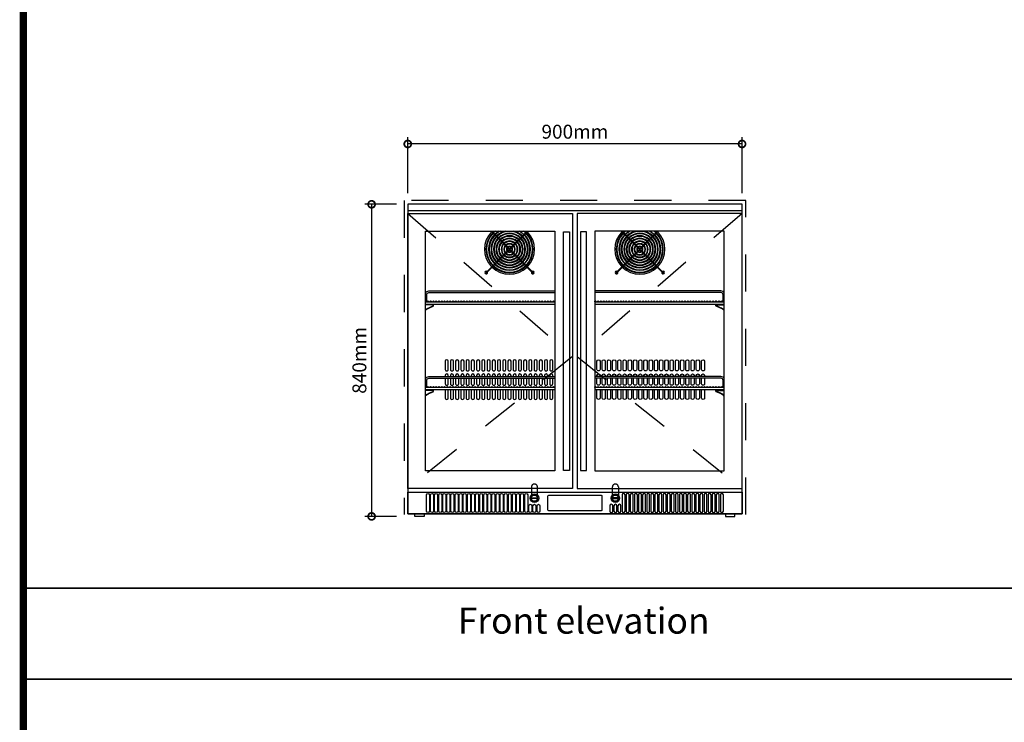
# Model space of a CAD drawing. Extents: x 39.99 to 48.84, y 42.24 to 48.5.
# Drawn here: x 39.99 to 42.64, y 44.13 to 46.02 of the extents above; entities that cross this region are included whole.
import ezdxf
from ezdxf.enums import TextEntityAlignment as Align

# ---------------------------------------------------------------- set-up
doc = ezdxf.new("R2010")
doc.units = 0
doc.linetypes.add('ACAD_ISO03W100', pattern=[30, 12, -18])
doc.layers.get('0').update_dxf_attribs({"linetype": 'CONTINUOUS'})
doc.layers.get('DEFPOINTS').update_dxf_attribs({"linetype": 'CONTINUOUS'})
for name, color, linetype in [('BC_DIM', 91, 'CONTINUOUS'), ('BC_DRAWING', 141, 'CONTINUOUS'), ('BC_INTERIOR', 47, 'CONTINUOUS'), ('BC_LINES', 145, 'CONTINUOUS'), ('BC_SAFE-SPACE', 11, 'CONTINUOUS'), ('TEMPLATE', 254, 'CONTINUOUS')]:
    doc.layers.add(name, color=color, linetype=linetype)
doc.styles.get("Standard").update_dxf_attribs({"font": 'romans.shx'})
doc.dimstyles.new('BLAST_COOL_DIM', dxfattribs={"dimscale": 0.015, "dimtxt": 2.5, "dimasz": 2.5, "dimexe": 1.25, "dimexo": 2, "dimtad": 1, "dimlfac": 1000, "dimtxsty": 'STANDARD', "dimblk": 'DOTSMALL', "dimcen": 2.5, "dimazin": 3, "dimtfac": 1, "dimtmove": 0, "dimatfit": 3})

# ---------------------------------------------------------------- blocks, each defined once
blk = doc.blocks.new('_DOTSMALL')
at = {"color": 0, "linetype": 'BYBLOCK', "const_width": 0.5}
blk.add_lwpolyline([(-0.0625, 0, 1), (0.0625, 0, 1)], format="xyb", close=True, dxfattribs=at)
blk = doc.blocks.new('*D14')
at = {"layer": 'BC_DIM', "color": 0}
for p, q in [((0.01, 0.87), (0.01, 1.0212)), ((0.91, 0.87), (0.91, 1.0212)), ((0.91, 1.0024), (0.01, 1.0024))]:
    blk.add_line(p, q, dxfattribs=at)
at = {"layer": 'DEFPOINTS', "color": 0}
for p in [(0.01, 1.0024), (0.01, 0.84), (0.91, 0.84)]:
    blk.add_point(p, dxfattribs=at)
at = {"layer": 'BC_DIM', "color": 0, "xscale": 0.0375, "yscale": 0.0375, "zscale": 0.0375, "rotation": 180}
blk.add_blockref('_DOTSMALL', (0.01, 1.0024), dxfattribs=at)
at = {"layer": 'BC_DIM', "color": 0, "xscale": 0.0375, "yscale": 0.0375, "zscale": 0.0375}
blk.add_blockref('_DOTSMALL', (0.91, 1.0024), dxfattribs=at)
at = {"layer": 'BC_DIM', "color": 0, "insert": (0.46, 1.0306), "char_height": 0.0375, "attachment_point": 5}
blk.add_mtext('900mm', dxfattribs=at)
blk = doc.blocks.new('*D13')
at = {"layer": 'BC_DIM', "color": 0}
for p, q in [((-0.02, 0.84), (-0.106, 0.84)), ((-0.0873, 0.84), (-0.0873, 0)), ((-0.02, 0), (-0.106, 0))]:
    blk.add_line(p, q, dxfattribs=at)
at = {"layer": 'DEFPOINTS', "color": 0}
for p in [(0.01, 0.84), (-0.0873, 0), (0.01, 0)]:
    blk.add_point(p, dxfattribs=at)
at = {"layer": 'BC_DIM', "color": 0, "xscale": 0.0375, "yscale": 0.0375, "zscale": 0.0375}
for p, rotation in [((-0.0873, 0.84), 90), ((-0.0873, 0), 270)]:
    blk.add_blockref('_DOTSMALL', p, dxfattribs=dict(at, rotation=rotation))
at = {"layer": 'BC_DIM', "color": 0, "insert": (-0.1154, 0.42), "char_height": 0.0375, "attachment_point": 5, "rotation": 90}
blk.add_mtext('840mm', dxfattribs=at)
blk = doc.blocks.new('BLASTCOOL_840MM_2DOOR_GLAS')
at = {"layer": 'BC_DRAWING'}
for points in [[(0.91, 0.007005), (0.91, 0.007005), (0.91, 0.84), (0.01, 0.84), (0.01, 0.007005), (0.01, 0.007005)], [(0.01, 0.822957), (0.91, 0.822957)], [(0.01, 0.007005), (0.91, 0.007005), (0.01, 0.007005), (0.01, 0.06515), (0.91, 0.06515), (0.91, 0.007005)], [(0.05411, 0.007005), (0.05411, 0), (0.029048, 0), (0.029048, 0.007005)], [(0.86589, 0.007005), (0.86589, 0), (0.890952, 0), (0.890952, 0.007005)]]:
    blk.add_lwpolyline(points, dxfattribs=at)
for points in [[(0.01, 0.815439), (0.453755, 0.815439), (0.453755, 0.074674), (0.01, 0.074674)], [(0.91, 0.815439), (0.466245, 0.815439), (0.466245, 0.074674), (0.91, 0.074674)], [(0.057783, 0.767656), (0.405972, 0.767656), (0.405972, 0.122457), (0.057783, 0.122457)], [(0.429108, 0.766316), (0.445148, 0.766316), (0.445148, 0.123797), (0.429108, 0.123797)], [(0.490892, 0.766316), (0.474852, 0.766316), (0.474852, 0.123797), (0.490892, 0.123797)], [(0.862217, 0.767656), (0.514028, 0.767656), (0.514028, 0.122457), (0.862217, 0.122457)], [(0.357527, 0.04807), (0.344494, 0.04807), (0.344494, 0.050075), (0.357527, 0.050075)], [(0.562473, 0.04807), (0.575506, 0.04807), (0.575506, 0.050075), (0.562473, 0.050075)]]:
    blk.add_lwpolyline(points, close=True, dxfattribs=at)
at = {"layer": 'BC_DRAWING', "linetype": 'ACAD_ISO03W100', "ltscale": 0.00015}
for points in [[(0.359031, 0.057307), (0.359031, 0.079147, 1), (0.342991, 0.079147), (0.342991, 0.057372)], [(0.560969, 0.057307), (0.560969, 0.079147, -1), (0.577009, 0.079147), (0.577009, 0.057372)]]:
    blk.add_lwpolyline(points, format="xyb", dxfattribs=at)
at = {"layer": 'BC_DRAWING'}
for points in [[(0.060251, 0.057632, -1), (0.068271, 0.057632), (0.068271, 0.014524, -1), (0.060251, 0.014524)], [(0.071278, 0.057632, -1), (0.079298, 0.057632), (0.079298, 0.014524, -1), (0.071278, 0.014524)], [(0.082306, 0.057632, -1), (0.090326, 0.057632), (0.090326, 0.014524, -1), (0.082306, 0.014524)], [(0.093333, 0.057632, -1), (0.101354, 0.057632), (0.101354, 0.014524, -1), (0.093333, 0.014524)], [(0.104361, 0.057632, -1), (0.112381, 0.057632), (0.112381, 0.014524, -1), (0.104361, 0.014524)], [(0.115388, 0.057632, -1), (0.123408, 0.057632), (0.123408, 0.014524, -1), (0.115388, 0.014524)], [(0.126416, 0.057632, -1), (0.134436, 0.057632), (0.134436, 0.014524, -1), (0.126416, 0.014524)], [(0.137444, 0.057632, -1), (0.145464, 0.057632), (0.145464, 0.014524, -1), (0.137444, 0.014524)], [(0.148471, 0.057632, -1), (0.156491, 0.057632), (0.156491, 0.014524, -1), (0.148471, 0.014524)], [(0.159499, 0.057632, -1), (0.167519, 0.057632), (0.167519, 0.014524, -1), (0.159499, 0.014524)], [(0.170526, 0.057632, -1), (0.178546, 0.057632), (0.178546, 0.014524, -1), (0.170526, 0.014524)], [(0.181554, 0.057632, -1), (0.189574, 0.057632), (0.189574, 0.014524, -1), (0.181554, 0.014524)], [(0.192581, 0.057632, -1), (0.200602, 0.057632), (0.200602, 0.014524, -1), (0.192581, 0.014524)], [(0.203609, 0.057632, -1), (0.211629, 0.057632), (0.211629, 0.014524, -1), (0.203609, 0.014524)], [(0.214637, 0.057632, -1), (0.222657, 0.057632), (0.222657, 0.014524, -1), (0.214637, 0.014524)], [(0.225664, 0.057632, -1), (0.233684, 0.057632), (0.233684, 0.014524, -1), (0.225664, 0.014524)], [(0.236692, 0.057632, -1), (0.244712, 0.057632), (0.244712, 0.014524, -1), (0.236692, 0.014524)], [(0.247719, 0.057632, -1), (0.255739, 0.057632), (0.255739, 0.014524, -1), (0.247719, 0.014524)], [(0.258747, 0.057632, -1), (0.266767, 0.057632), (0.266767, 0.014524, -1), (0.258747, 0.014524)], [(0.269774, 0.057632, -1), (0.277794, 0.057632), (0.277794, 0.014524, -1), (0.269774, 0.014524)], [(0.280802, 0.057632, -1), (0.288822, 0.057632), (0.288822, 0.014524, -1), (0.280802, 0.014524)], [(0.29183, 0.057632, -1), (0.29985, 0.057632), (0.29985, 0.014524, -1), (0.29183, 0.014524)], [(0.302857, 0.057632, -1), (0.310877, 0.057632), (0.310877, 0.014524, -1), (0.302857, 0.014524)], [(0.313885, 0.057632, -1), (0.321905, 0.057632), (0.321905, 0.014524, -1), (0.313885, 0.014524)], [(0.324912, 0.057632, -1), (0.332932, 0.057632), (0.332932, 0.014524, -1), (0.324912, 0.014524)], [(0.389568, 0.05713), (0.530432, 0.05713, -0.41421356), (0.532932, 0.05463), (0.532932, 0.017525, -0.41421356), (0.530432, 0.015025), (0.389568, 0.015025, -0.41421356), (0.387068, 0.017525), (0.387068, 0.05463, -0.41421356)], [(0.595088, 0.057632, 1), (0.587068, 0.057632), (0.587068, 0.014524, 1), (0.595088, 0.014524)], [(0.606115, 0.057632, 1), (0.598095, 0.057632), (0.598095, 0.014524, 1), (0.606115, 0.014524)], [(0.617143, 0.057632, 1), (0.609123, 0.057632), (0.609123, 0.014524, 1), (0.617143, 0.014524)], [(0.62817, 0.057632, 1), (0.62015, 0.057632), (0.62015, 0.014524, 1), (0.62817, 0.014524)], [(0.639198, 0.057632, 1), (0.631178, 0.057632), (0.631178, 0.014524, 1), (0.639198, 0.014524)], [(0.650226, 0.057632, 1), (0.642206, 0.057632), (0.642206, 0.014524, 1), (0.650226, 0.014524)], [(0.661253, 0.057632, 1), (0.653233, 0.057632), (0.653233, 0.014524, 1), (0.661253, 0.014524)], [(0.672281, 0.057632, 1), (0.664261, 0.057632), (0.664261, 0.014524, 1), (0.672281, 0.014524)], [(0.683308, 0.057632, 1), (0.675288, 0.057632), (0.675288, 0.014524, 1), (0.683308, 0.014524)], [(0.694336, 0.057632, 1), (0.686316, 0.057632), (0.686316, 0.014524, 1), (0.694336, 0.014524)], [(0.705363, 0.057632, 1), (0.697343, 0.057632), (0.697343, 0.014524, 1), (0.705363, 0.014524)], [(0.716391, 0.057632, 1), (0.708371, 0.057632), (0.708371, 0.014524, 1), (0.716391, 0.014524)], [(0.727419, 0.057632, 1), (0.719398, 0.057632), (0.719398, 0.014524, 1), (0.727419, 0.014524)], [(0.738446, 0.057632, 1), (0.730426, 0.057632), (0.730426, 0.014524, 1), (0.738446, 0.014524)], [(0.749474, 0.057632, 1), (0.741454, 0.057632), (0.741454, 0.014524, 1), (0.749474, 0.014524)], [(0.760501, 0.057632, 1), (0.752481, 0.057632), (0.752481, 0.014524, 1), (0.760501, 0.014524)], [(0.771529, 0.057632, 1), (0.763509, 0.057632), (0.763509, 0.014524, 1), (0.771529, 0.014524)], [(0.782556, 0.057632, 1), (0.774536, 0.057632), (0.774536, 0.014524, 1), (0.782556, 0.014524)], [(0.793584, 0.057632, 1), (0.785564, 0.057632), (0.785564, 0.014524, 1), (0.793584, 0.014524)], [(0.804612, 0.057632, 1), (0.796592, 0.057632), (0.796592, 0.014524, 1), (0.804612, 0.014524)], [(0.815639, 0.057632, 1), (0.807619, 0.057632), (0.807619, 0.014524, 1), (0.815639, 0.014524)], [(0.826667, 0.057632, 1), (0.818646, 0.057632), (0.818646, 0.014524, 1), (0.826667, 0.014524)], [(0.837694, 0.057632, 1), (0.829674, 0.057632), (0.829674, 0.014524, 1), (0.837694, 0.014524)], [(0.848722, 0.057632, 1), (0.840702, 0.057632), (0.840702, 0.014524, 1), (0.848722, 0.014524)], [(0.859749, 0.057632, 1), (0.851729, 0.057632), (0.851729, 0.014524, 1), (0.859749, 0.014524)], [(0.33594, 0.028559, -1), (0.34396, 0.028559), (0.34396, 0.014524, -1), (0.33594, 0.014524)], [(0.346967, 0.028559, -1), (0.354987, 0.028559), (0.354987, 0.014524, -1), (0.346967, 0.014524)], [(0.357995, 0.028559, -1), (0.366015, 0.028559), (0.366015, 0.014524, -1), (0.357995, 0.014524)], [(0.562005, 0.028559, 1), (0.553985, 0.028559), (0.553985, 0.014524, 1), (0.562005, 0.014524)], [(0.573033, 0.028559, 1), (0.565013, 0.028559), (0.565013, 0.014524, 1), (0.573033, 0.014524)], [(0.58406, 0.028559, 1), (0.57604, 0.028559), (0.57604, 0.014524, 1), (0.58406, 0.014524)]]:
    blk.add_lwpolyline(points, format="xyb", close=True, dxfattribs=at)
for centre, radius in [((0.350977, 0.04911), 0.011491), ((0.351011, 0.049072), 0.008521), ((0.569023, 0.04911), 0.011491), ((0.568989, 0.049072), 0.008521)]:
    blk.add_circle(centre, radius, dxfattribs=at)
at = {"layer": 'BC_INTERIOR'}
for points in [[(0.234194, 0.767656), (0.279891, 0.721959, 0.41421356), (0.288089, 0.721959), (0.333785, 0.767656)], [(0.236439, 0.767656), (0.281013, 0.723082, 0.41421356), (0.286966, 0.723082), (0.33154, 0.767656)], [(0.58495, 0.767656), (0.630647, 0.721959, 0.41421356), (0.638845, 0.721959), (0.684541, 0.767656)], [(0.587195, 0.767656), (0.631769, 0.723082, 0.41421356), (0.637722, 0.723082), (0.682296, 0.767656)], [(0.344607, 0.659488), (0.288089, 0.716006, 0.41421356), (0.279891, 0.716006), (0.223372, 0.659488)], [(0.343484, 0.658365), (0.286966, 0.714884, 0.41421356), (0.281013, 0.714884), (0.224495, 0.658365)], [(0.695363, 0.659488), (0.638845, 0.716006, 0.41421356), (0.630647, 0.716006), (0.574128, 0.659488)], [(0.694241, 0.658365), (0.637722, 0.714884, 0.41421356), (0.631769, 0.714884), (0.575251, 0.658365)], [(0.057783, 0.600976, -0.28655424), (0.067145, 0.606821), (0.405972, 0.606821)], [(0.061231, 0.57697), (0.061231, 0.596402, -0.41421356), (0.067145, 0.602315), (0.405972, 0.602315)], [(0.862217, 0.600976, 0.28655424), (0.852855, 0.606821), (0.514028, 0.606821)], [(0.858769, 0.57697), (0.858769, 0.596402, 0.41421356), (0.852855, 0.602315), (0.514028, 0.602315)], [(0.057783, 0.555234, -0.05423646), (0.067032, 0.560788), (0.078287, 0.565982, 0.80419925), (0.077228, 0.570801), (0.077228, 0.570801)], [(0.057783, 0.556634, -0.05007538), (0.066562, 0.561807), (0.077816, 0.567001, 0.80419925), (0.077228, 0.569678), (0.057783, 0.569678)], [(0.862217, 0.554457, 0.06058748), (0.851972, 0.560788), (0.840717, 0.565982, -0.80419925), (0.841776, 0.570801), (0.841776, 0.570801)], [(0.862217, 0.555885, 0.05620323), (0.852442, 0.561807), (0.841188, 0.567001, -0.80419925), (0.841776, 0.569678), (0.862217, 0.569678)], [(0.057783, 0.370587, -0.28655424), (0.067145, 0.376432), (0.405972, 0.376432)], [(0.061231, 0.346581), (0.061231, 0.366013, -0.41421356), (0.067145, 0.371927), (0.405972, 0.371927)], [(0.119244, 0.376432), (0.119244, 0.379128, 0.998653), (0.110825, 0.379116), (0.110825, 0.376432)], [(0.110825, 0.371927), (0.110825, 0.357227, 1.00279881), (0.119244, 0.35725), (0.119244, 0.371927)], [(0.13331, 0.376432), (0.13331, 0.379128, 0.998653), (0.124891, 0.379116), (0.124891, 0.376432)], [(0.124891, 0.371927), (0.124891, 0.357227, 1.00279881), (0.13331, 0.35725), (0.13331, 0.371927)], [(0.147376, 0.376432), (0.147376, 0.379128, 0.998653), (0.138957, 0.379116), (0.138957, 0.376432)], [(0.138957, 0.371927), (0.138957, 0.357227, 1.00279881), (0.147376, 0.35725), (0.147376, 0.371927)], [(0.161442, 0.376432), (0.161442, 0.379128, 0.998653), (0.153023, 0.379116), (0.153023, 0.376432)], [(0.153023, 0.371927), (0.153023, 0.357227, 1.00279881), (0.161442, 0.35725), (0.161442, 0.371927)], [(0.175508, 0.376432), (0.175508, 0.379128, 0.998653), (0.167089, 0.379116), (0.167089, 0.376432)], [(0.167089, 0.371927), (0.167089, 0.357227, 1.00279881), (0.175508, 0.35725), (0.175508, 0.371927)], [(0.189574, 0.376432), (0.189574, 0.379128, 0.998653), (0.181155, 0.379116), (0.181155, 0.376432)], [(0.181155, 0.371927), (0.181155, 0.357227, 1.00279881), (0.189574, 0.35725), (0.189574, 0.371927)], [(0.20364, 0.376432), (0.20364, 0.379128, 0.998653), (0.195221, 0.379116), (0.195221, 0.376432)], [(0.195221, 0.371927), (0.195221, 0.357227, 1.00279881), (0.20364, 0.35725), (0.20364, 0.371927)], [(0.217706, 0.376432), (0.217706, 0.379128, 0.998653), (0.209287, 0.379116), (0.209287, 0.376432)], [(0.209287, 0.371927), (0.209287, 0.357227, 1.00279881), (0.217706, 0.35725), (0.217706, 0.371927)], [(0.231772, 0.376432), (0.231772, 0.379128, 0.998653), (0.223353, 0.379116), (0.223353, 0.376432)], [(0.223353, 0.371927), (0.223353, 0.357227, 1.00279881), (0.231772, 0.35725), (0.231772, 0.371927)], [(0.245838, 0.376432), (0.245838, 0.379128, 0.998653), (0.237419, 0.379116), (0.237419, 0.376432)], [(0.237419, 0.371927), (0.237419, 0.357227, 1.00279881), (0.245838, 0.35725), (0.245838, 0.371927)], [(0.259905, 0.376432), (0.259905, 0.379128, 0.998653), (0.251485, 0.379116), (0.251485, 0.376432)], [(0.251485, 0.371927), (0.251485, 0.357227, 1.00279881), (0.259905, 0.35725), (0.259905, 0.371927)], [(0.273971, 0.376432), (0.273971, 0.379128, 0.998653), (0.265552, 0.379116), (0.265552, 0.376432)], [(0.265552, 0.371927), (0.265552, 0.357227, 1.00279881), (0.273971, 0.35725), (0.273971, 0.371927)], [(0.288037, 0.376432), (0.288037, 0.379128, 0.998653), (0.279618, 0.379116), (0.279618, 0.376432)], [(0.279618, 0.371927), (0.279618, 0.357227, 1.00279881), (0.288037, 0.35725), (0.288037, 0.371927)], [(0.302103, 0.376432), (0.302103, 0.379128, 0.998653), (0.293684, 0.379116), (0.293684, 0.376432)], [(0.293684, 0.371927), (0.293684, 0.357227, 1.00279881), (0.302103, 0.35725), (0.302103, 0.371927)], [(0.316169, 0.376432), (0.316169, 0.379128, 0.998653), (0.30775, 0.379116), (0.30775, 0.376432)], [(0.30775, 0.371927), (0.30775, 0.357227, 1.00279881), (0.316169, 0.35725), (0.316169, 0.371927)], [(0.330235, 0.376432), (0.330235, 0.379128, 0.998653), (0.321816, 0.379116), (0.321816, 0.376432)], [(0.321816, 0.371927), (0.321816, 0.357227, 1.00279881), (0.330235, 0.35725), (0.330235, 0.371927)], [(0.344301, 0.376432), (0.344301, 0.379128, 0.998653), (0.335882, 0.379116), (0.335882, 0.376432)], [(0.335882, 0.371927), (0.335882, 0.357227, 1.00279881), (0.344301, 0.35725), (0.344301, 0.371927)], [(0.358367, 0.376432), (0.358367, 0.379128, 0.998653), (0.349948, 0.379116), (0.349948, 0.376432)], [(0.349948, 0.371927), (0.349948, 0.357227, 1.00279881), (0.358367, 0.35725), (0.358367, 0.371927)], [(0.372433, 0.376432), (0.372433, 0.379128, 0.998653), (0.364014, 0.379116), (0.364014, 0.376432)], [(0.364014, 0.371927), (0.364014, 0.357227, 1.00279881), (0.372433, 0.35725), (0.372433, 0.371927)], [(0.386499, 0.376432), (0.386499, 0.379128, 0.998653), (0.37808, 0.379116), (0.37808, 0.376432)], [(0.37808, 0.371927), (0.37808, 0.357227, 1.00279881), (0.386499, 0.35725), (0.386499, 0.371927)], [(0.400565, 0.376432), (0.400565, 0.379128, 0.998653), (0.392146, 0.379116), (0.392146, 0.376432)], [(0.392146, 0.371927), (0.392146, 0.357227, 1.00279881), (0.400565, 0.35725), (0.400565, 0.371927)], [(0.862217, 0.370587, 0.28655424), (0.852855, 0.376432), (0.514028, 0.376432)], [(0.858769, 0.346581), (0.858769, 0.366013, 0.41421356), (0.852855, 0.371927), (0.514028, 0.371927)], [(0.519435, 0.376432), (0.519435, 0.379128, -0.998653), (0.527854, 0.379116), (0.527854, 0.376432)], [(0.527854, 0.371927), (0.527854, 0.357227, -1.00279881), (0.519435, 0.35725), (0.519435, 0.371927)], [(0.533501, 0.376432), (0.533501, 0.379128, -0.998653), (0.54192, 0.379116), (0.54192, 0.376432)], [(0.54192, 0.371927), (0.54192, 0.357227, -1.00279881), (0.533501, 0.35725), (0.533501, 0.371927)], [(0.547567, 0.376432), (0.547567, 0.379128, -0.998653), (0.555986, 0.379116), (0.555986, 0.376432)], [(0.555986, 0.371927), (0.555986, 0.357227, -1.00279881), (0.547567, 0.35725), (0.547567, 0.371927)], [(0.561633, 0.376432), (0.561633, 0.379128, -0.998653), (0.570052, 0.379116), (0.570052, 0.376432)], [(0.570052, 0.371927), (0.570052, 0.357227, -1.00279881), (0.561633, 0.35725), (0.561633, 0.371927)], [(0.575699, 0.376432), (0.575699, 0.379128, -0.998653), (0.584118, 0.379116), (0.584118, 0.376432)], [(0.584118, 0.371927), (0.584118, 0.357227, -1.00279881), (0.575699, 0.35725), (0.575699, 0.371927)], [(0.589765, 0.376432), (0.589765, 0.379128, -0.998653), (0.598184, 0.379116), (0.598184, 0.376432)], [(0.598184, 0.371927), (0.598184, 0.357227, -1.00279881), (0.589765, 0.35725), (0.589765, 0.371927)], [(0.603831, 0.376432), (0.603831, 0.379128, -0.998653), (0.61225, 0.379116), (0.61225, 0.376432)], [(0.61225, 0.371927), (0.61225, 0.357227, -1.00279881), (0.603831, 0.35725), (0.603831, 0.371927)], [(0.617897, 0.376432), (0.617897, 0.379128, -0.998653), (0.626316, 0.379116), (0.626316, 0.376432)], [(0.626316, 0.371927), (0.626316, 0.357227, -1.00279881), (0.617897, 0.35725), (0.617897, 0.371927)], [(0.631963, 0.376432), (0.631963, 0.379128, -0.998653), (0.640382, 0.379116), (0.640382, 0.376432)], [(0.640382, 0.371927), (0.640382, 0.357227, -1.00279881), (0.631963, 0.35725), (0.631963, 0.371927)], [(0.646029, 0.376432), (0.646029, 0.379128, -0.998653), (0.654448, 0.379116), (0.654448, 0.376432)], [(0.654448, 0.371927), (0.654448, 0.357227, -1.00279881), (0.646029, 0.35725), (0.646029, 0.371927)], [(0.660095, 0.376432), (0.660095, 0.379128, -0.998653), (0.668515, 0.379116), (0.668515, 0.376432)], [(0.668515, 0.371927), (0.668515, 0.357227, -1.00279881), (0.660095, 0.35725), (0.660095, 0.371927)], [(0.682581, 0.371927), (0.682581, 0.357227, -1.00279881), (0.674162, 0.35725), (0.674162, 0.371927)], [(0.674162, 0.376432), (0.674162, 0.379128, -0.998653), (0.682581, 0.379116), (0.682581, 0.376432)], [(0.688228, 0.376432), (0.688228, 0.379128, -0.998653), (0.696647, 0.379116), (0.696647, 0.376432)], [(0.696647, 0.371927), (0.696647, 0.357227, -1.00279881), (0.688228, 0.35725), (0.688228, 0.371927)], [(0.702294, 0.376432), (0.702294, 0.379128, -0.998653), (0.710713, 0.379116), (0.710713, 0.376432)], [(0.710713, 0.371927), (0.710713, 0.357227, -1.00279881), (0.702294, 0.35725), (0.702294, 0.371927)], [(0.71636, 0.376432), (0.71636, 0.379128, -0.998653), (0.724779, 0.379116), (0.724779, 0.376432)], [(0.724779, 0.371927), (0.724779, 0.357227, -1.00279881), (0.71636, 0.35725), (0.71636, 0.371927)], [(0.730426, 0.376432), (0.730426, 0.379128, -0.998653), (0.738845, 0.379116), (0.738845, 0.376432)], [(0.738845, 0.371927), (0.738845, 0.357227, -1.00279881), (0.730426, 0.35725), (0.730426, 0.371927)], [(0.744492, 0.376432), (0.744492, 0.379128, -0.998653), (0.752911, 0.379116), (0.752911, 0.376432)], [(0.752911, 0.371927), (0.752911, 0.357227, -1.00279881), (0.744492, 0.35725), (0.744492, 0.371927)], [(0.758558, 0.376432), (0.758558, 0.379128, -0.998653), (0.766977, 0.379116), (0.766977, 0.376432)], [(0.766977, 0.371927), (0.766977, 0.357227, -1.00279881), (0.758558, 0.35725), (0.758558, 0.371927)], [(0.772624, 0.376432), (0.772624, 0.379128, -0.998653), (0.781043, 0.379116), (0.781043, 0.376432)], [(0.781043, 0.371927), (0.781043, 0.357227, -1.00279881), (0.772624, 0.35725), (0.772624, 0.371927)], [(0.78669, 0.376432), (0.78669, 0.379128, -0.998653), (0.795109, 0.379116), (0.795109, 0.376432)], [(0.795109, 0.371927), (0.795109, 0.357227, -1.00279881), (0.78669, 0.35725), (0.78669, 0.371927)], [(0.800756, 0.376432), (0.800756, 0.379128, -0.998653), (0.809175, 0.379116), (0.809175, 0.376432)], [(0.809175, 0.371927), (0.809175, 0.357227, -1.00279881), (0.800756, 0.35725), (0.800756, 0.371927)], [(0.057783, 0.324845, -0.05423646), (0.067032, 0.330399), (0.078287, 0.335593, 0.80419925), (0.077228, 0.340412), (0.077228, 0.340412)], [(0.057783, 0.326245, -0.05007538), (0.066562, 0.331418), (0.077816, 0.336612, 0.80419925), (0.077228, 0.339289), (0.057783, 0.339289)], [(0.110825, 0.340412), (0.110825, 0.31878, 1.00279881), (0.119244, 0.318803), (0.119244, 0.340412)], [(0.124891, 0.340412), (0.124891, 0.31878, 1.00279881), (0.13331, 0.318803), (0.13331, 0.340412)], [(0.138957, 0.340412), (0.138957, 0.31878, 1.00279881), (0.147376, 0.318803), (0.147376, 0.340412)], [(0.153023, 0.340412), (0.153023, 0.31878, 1.00279881), (0.161442, 0.318803), (0.161442, 0.340412)], [(0.167089, 0.340412), (0.167089, 0.31878, 1.00279881), (0.175508, 0.318803), (0.175508, 0.340412)], [(0.181155, 0.340412), (0.181155, 0.31878, 1.00279881), (0.189574, 0.318803), (0.189574, 0.340412)], [(0.195221, 0.340412), (0.195221, 0.31878, 1.00279881), (0.20364, 0.318803), (0.20364, 0.340412)], [(0.209287, 0.340412), (0.209287, 0.31878, 1.00279881), (0.217706, 0.318803), (0.217706, 0.340412)], [(0.223353, 0.340412), (0.223353, 0.31878, 1.00279881), (0.231772, 0.318803), (0.231772, 0.340412)], [(0.237419, 0.340412), (0.237419, 0.31878, 1.00279881), (0.245838, 0.318803), (0.245838, 0.340412)], [(0.251485, 0.340412), (0.251485, 0.31878, 1.00279881), (0.259905, 0.318803), (0.259905, 0.340412)], [(0.265552, 0.340412), (0.265552, 0.31878, 1.00279881), (0.273971, 0.318803), (0.273971, 0.340412)], [(0.279618, 0.340412), (0.279618, 0.31878, 1.00279881), (0.288037, 0.318803), (0.288037, 0.340412)], [(0.293684, 0.340412), (0.293684, 0.31878, 1.00279881), (0.302103, 0.318803), (0.302103, 0.340412)], [(0.30775, 0.340412), (0.30775, 0.31878, 1.00279881), (0.316169, 0.318803), (0.316169, 0.340412)], [(0.321816, 0.340412), (0.321816, 0.31878, 1.00279881), (0.330235, 0.318803), (0.330235, 0.340412)], [(0.335882, 0.340412), (0.335882, 0.31878, 1.00279881), (0.344301, 0.318803), (0.344301, 0.340412)], [(0.349948, 0.340412), (0.349948, 0.31878, 1.00279881), (0.358367, 0.318803), (0.358367, 0.340412)], [(0.364014, 0.340412), (0.364014, 0.31878, 1.00279881), (0.372433, 0.318803), (0.372433, 0.340412)], [(0.37808, 0.340412), (0.37808, 0.31878, 1.00279881), (0.386499, 0.318803), (0.386499, 0.340412)], [(0.392146, 0.340412), (0.392146, 0.31878, 1.00279881), (0.400565, 0.318803), (0.400565, 0.340412)], [(0.527854, 0.340412), (0.527854, 0.31878, -1.00279881), (0.519435, 0.318803), (0.519435, 0.340412)], [(0.54192, 0.340412), (0.54192, 0.31878, -1.00279881), (0.533501, 0.318803), (0.533501, 0.340412)], [(0.555986, 0.340412), (0.555986, 0.31878, -1.00279881), (0.547567, 0.318803), (0.547567, 0.340412)], [(0.570052, 0.340412), (0.570052, 0.31878, -1.00279881), (0.561633, 0.318803), (0.561633, 0.340412)], [(0.584118, 0.340412), (0.584118, 0.31878, -1.00279881), (0.575699, 0.318803), (0.575699, 0.340412)], [(0.598184, 0.340412), (0.598184, 0.31878, -1.00279881), (0.589765, 0.318803), (0.589765, 0.340412)], [(0.61225, 0.340412), (0.61225, 0.31878, -1.00279881), (0.603831, 0.318803), (0.603831, 0.340412)], [(0.626316, 0.340412), (0.626316, 0.31878, -1.00279881), (0.617897, 0.318803), (0.617897, 0.340412)], [(0.640382, 0.340412), (0.640382, 0.31878, -1.00279881), (0.631963, 0.318803), (0.631963, 0.340412)], [(0.654448, 0.340412), (0.654448, 0.31878, -1.00279881), (0.646029, 0.318803), (0.646029, 0.340412)], [(0.668515, 0.340412), (0.668515, 0.31878, -1.00279881), (0.660095, 0.318803), (0.660095, 0.340412)], [(0.682581, 0.340412), (0.682581, 0.31878, -1.00279881), (0.674162, 0.318803), (0.674162, 0.340412)], [(0.696647, 0.340412), (0.696647, 0.31878, -1.00279881), (0.688228, 0.318803), (0.688228, 0.340412)], [(0.710713, 0.340412), (0.710713, 0.31878, -1.00279881), (0.702294, 0.318803), (0.702294, 0.340412)], [(0.724779, 0.340412), (0.724779, 0.31878, -1.00279881), (0.71636, 0.318803), (0.71636, 0.340412)], [(0.738845, 0.340412), (0.738845, 0.31878, -1.00279881), (0.730426, 0.318803), (0.730426, 0.340412)], [(0.752911, 0.340412), (0.752911, 0.31878, -1.00279881), (0.744492, 0.318803), (0.744492, 0.340412)], [(0.766977, 0.340412), (0.766977, 0.31878, -1.00279881), (0.758558, 0.318803), (0.758558, 0.340412)], [(0.781043, 0.340412), (0.781043, 0.31878, -1.00279881), (0.772624, 0.318803), (0.772624, 0.340412)], [(0.795109, 0.340412), (0.795109, 0.31878, -1.00279881), (0.78669, 0.318803), (0.78669, 0.340412)], [(0.809175, 0.340412), (0.809175, 0.31878, -1.00279881), (0.800756, 0.318803), (0.800756, 0.340412)], [(0.862217, 0.324068, 0.06058748), (0.851972, 0.330399), (0.840717, 0.335593, -0.80419925), (0.841776, 0.340412), (0.841776, 0.340412)], [(0.862217, 0.325496, 0.05620323), (0.852442, 0.331418), (0.841188, 0.336612, -0.80419925), (0.841776, 0.339289), (0.862217, 0.339289)]]:
    blk.add_lwpolyline(points, format="xyb", dxfattribs=at)
for points in [[(0.223265, 0.657039), (0.224868, 0.657589)], [(0.344714, 0.657039), (0.343111, 0.657589)], [(0.574022, 0.657039), (0.575624, 0.657589)], [(0.69547, 0.657039), (0.693867, 0.657589)], [(0.067426, 0.606821), (0.405972, 0.606821)], [(0.405972, 0.576975), (0.057783, 0.576975)], [(0.405972, 0.570801), (0.057783, 0.570801), (0.057783, 0.570801)], [(0.859984, 0.576975), (0.514028, 0.576975)], [(0.862217, 0.570801), (0.862217, 0.570801), (0.514028, 0.570801)], [(0.546232, 0.576975), (0.546232, 0.576975)], [(0.81003, 0.576975), (0.81003, 0.576975)], [(0.8409, 0.576975), (0.8409, 0.576975)], [(0.856615, 0.576975), (0.856615, 0.576975)], [(0.067426, 0.376432), (0.405972, 0.376432)], [(0.405972, 0.346586), (0.057783, 0.346586)], [(0.859984, 0.346586), (0.514028, 0.346586)], [(0.546232, 0.346586), (0.546232, 0.346586)], [(0.81003, 0.346586), (0.81003, 0.346586)], [(0.8409, 0.346586), (0.8409, 0.346586)], [(0.405972, 0.340412), (0.057783, 0.340412), (0.057783, 0.340412)], [(0.862217, 0.340412), (0.862217, 0.340412), (0.514028, 0.340412)]]:
    blk.add_lwpolyline(points, dxfattribs=at)
for points in [[(0.119244, 0.417575, 0.998653), (0.110825, 0.417564), (0.110825, 0.395674, 1.00279881), (0.119244, 0.395698)], [(0.13331, 0.417575, 0.998653), (0.124891, 0.417564), (0.124891, 0.395674, 1.00279881), (0.13331, 0.395698)], [(0.147376, 0.417575, 0.998653), (0.138957, 0.417564), (0.138957, 0.395674, 1.00279881), (0.147376, 0.395698)], [(0.161442, 0.417575, 0.998653), (0.153023, 0.417564), (0.153023, 0.395674, 1.00279881), (0.161442, 0.395698)], [(0.175508, 0.417575, 0.998653), (0.167089, 0.417564), (0.167089, 0.395674, 1.00279881), (0.175508, 0.395698)], [(0.189574, 0.417575, 0.998653), (0.181155, 0.417564), (0.181155, 0.395674, 1.00279881), (0.189574, 0.395698)], [(0.20364, 0.417575, 0.998653), (0.195221, 0.417564), (0.195221, 0.395674, 1.00279881), (0.20364, 0.395698)], [(0.217706, 0.417575, 0.998653), (0.209287, 0.417564), (0.209287, 0.395674, 1.00279881), (0.217706, 0.395698)], [(0.231772, 0.417575, 0.998653), (0.223353, 0.417564), (0.223353, 0.395674, 1.00279881), (0.231772, 0.395698)], [(0.245838, 0.417575, 0.998653), (0.237419, 0.417564), (0.237419, 0.395674, 1.00279881), (0.245838, 0.395698)], [(0.259905, 0.417575, 0.998653), (0.251485, 0.417564), (0.251485, 0.395674, 1.00279881), (0.259905, 0.395698)], [(0.273971, 0.417575, 0.998653), (0.265552, 0.417564), (0.265552, 0.395674, 1.00279881), (0.273971, 0.395698)], [(0.288037, 0.417575, 0.998653), (0.279618, 0.417564), (0.279618, 0.395674, 1.00279881), (0.288037, 0.395698)], [(0.302103, 0.417575, 0.998653), (0.293684, 0.417564), (0.293684, 0.395674, 1.00279881), (0.302103, 0.395698)], [(0.316169, 0.417575, 0.998653), (0.30775, 0.417564), (0.30775, 0.395674, 1.00279881), (0.316169, 0.395698)], [(0.330235, 0.417575, 0.998653), (0.321816, 0.417564), (0.321816, 0.395674, 1.00279881), (0.330235, 0.395698)], [(0.344301, 0.417575, 0.998653), (0.335882, 0.417564), (0.335882, 0.395674, 1.00279881), (0.344301, 0.395698)], [(0.358367, 0.417575, 0.998653), (0.349948, 0.417564), (0.349948, 0.395674, 1.00279881), (0.358367, 0.395698)], [(0.372433, 0.417575, 0.998653), (0.364014, 0.417564), (0.364014, 0.395674, 1.00279881), (0.372433, 0.395698)], [(0.386499, 0.417575, 0.998653), (0.37808, 0.417564), (0.37808, 0.395674, 1.00279881), (0.386499, 0.395698)], [(0.400565, 0.417575, 0.998653), (0.392146, 0.417564), (0.392146, 0.395674, 1.00279881), (0.400565, 0.395698)], [(0.519435, 0.417575, -0.998653), (0.527854, 0.417564), (0.527854, 0.395674, -1.00279881), (0.519435, 0.395698)], [(0.533501, 0.417575, -0.998653), (0.54192, 0.417564), (0.54192, 0.395674, -1.00279881), (0.533501, 0.395698)], [(0.547567, 0.417575, -0.998653), (0.555986, 0.417564), (0.555986, 0.395674, -1.00279881), (0.547567, 0.395698)], [(0.561633, 0.417575, -0.998653), (0.570052, 0.417564), (0.570052, 0.395674, -1.00279881), (0.561633, 0.395698)], [(0.575699, 0.417575, -0.998653), (0.584118, 0.417564), (0.584118, 0.395674, -1.00279881), (0.575699, 0.395698)], [(0.589765, 0.417575, -0.998653), (0.598184, 0.417564), (0.598184, 0.395674, -1.00279881), (0.589765, 0.395698)], [(0.603831, 0.417575, -0.998653), (0.61225, 0.417564), (0.61225, 0.395674, -1.00279881), (0.603831, 0.395698)], [(0.617897, 0.417575, -0.998653), (0.626316, 0.417564), (0.626316, 0.395674, -1.00279881), (0.617897, 0.395698)], [(0.631963, 0.417575, -0.998653), (0.640382, 0.417564), (0.640382, 0.395674, -1.00279881), (0.631963, 0.395698)], [(0.646029, 0.417575, -0.998653), (0.654448, 0.417564), (0.654448, 0.395674, -1.00279881), (0.646029, 0.395698)], [(0.660095, 0.417575, -0.998653), (0.668515, 0.417564), (0.668515, 0.395674, -1.00279881), (0.660095, 0.395698)], [(0.674162, 0.417575, -0.998653), (0.682581, 0.417564), (0.682581, 0.395674, -1.00279881), (0.674162, 0.395698)], [(0.688228, 0.417575, -0.998653), (0.696647, 0.417564), (0.696647, 0.395674, -1.00279881), (0.688228, 0.395698)], [(0.702294, 0.417575, -0.998653), (0.710713, 0.417564), (0.710713, 0.395674, -1.00279881), (0.702294, 0.395698)], [(0.71636, 0.417575, -0.998653), (0.724779, 0.417564), (0.724779, 0.395674, -1.00279881), (0.71636, 0.395698)], [(0.730426, 0.417575, -0.998653), (0.738845, 0.417564), (0.738845, 0.395674, -1.00279881), (0.730426, 0.395698)], [(0.744492, 0.417575, -0.998653), (0.752911, 0.417564), (0.752911, 0.395674, -1.00279881), (0.744492, 0.395698)], [(0.758558, 0.417575, -0.998653), (0.766977, 0.417564), (0.766977, 0.395674, -1.00279881), (0.758558, 0.395698)], [(0.772624, 0.417575, -0.998653), (0.781043, 0.417564), (0.781043, 0.395674, -1.00279881), (0.772624, 0.395698)], [(0.78669, 0.417575, -0.998653), (0.795109, 0.417564), (0.795109, 0.395674, -1.00279881), (0.78669, 0.395698)], [(0.800756, 0.417575, -0.998653), (0.809175, 0.417564), (0.809175, 0.395674, -1.00279881), (0.800756, 0.395698)]]:
    blk.add_lwpolyline(points, format="xyb", close=True, dxfattribs=at)
for centre in [(0.064379, 0.578378), (0.071676, 0.578378), (0.078973, 0.578378), (0.086269, 0.578378), (0.094127, 0.578378), (0.101423, 0.578378), (0.109281, 0.578378), (0.116578, 0.578378), (0.123874, 0.578378), (0.131732, 0.578378), (0.139029, 0.578378), (0.146886, 0.578378), (0.154183, 0.578378), (0.16148, 0.578378), (0.169337, 0.578378), (0.176634, 0.578378), (0.18393, 0.578378), (0.191788, 0.578378), (0.199085, 0.578378), (0.206943, 0.578378), (0.214239, 0.578378), (0.221536, 0.578378), (0.229394, 0.578378), (0.23669, 0.578378), (0.244548, 0.578378), (0.251844, 0.578378), (0.259141, 0.578378), (0.266999, 0.578378), (0.274295, 0.578378), (0.282153, 0.578378), (0.28945, 0.578378), (0.296746, 0.578378), (0.304604, 0.578378), (0.311901, 0.578378), (0.319758, 0.578378), (0.327055, 0.578378), (0.334351, 0.578378), (0.342209, 0.578378), (0.349506, 0.578378), (0.356802, 0.578378), (0.36466, 0.578378), (0.371957, 0.578378), (0.379814, 0.578378), (0.387111, 0.578378), (0.394408, 0.578378), (0.402265, 0.578378), (0.515081, 0.578378), (0.522378, 0.578378), (0.529674, 0.578378), (0.537532, 0.578378), (0.544828, 0.578378), (0.552686, 0.578378), (0.560544, 0.578378), (0.568402, 0.578378), (0.575698, 0.578378), (0.583556, 0.578378), (0.590853, 0.578378), (0.598149, 0.578378), (0.606007, 0.578378), (0.613304, 0.578378), (0.6206, 0.578378), (0.628458, 0.578378), (0.635755, 0.578378), (0.643612, 0.578378), (0.650909, 0.578378), (0.658205, 0.578378), (0.666063, 0.578378), (0.67336, 0.578378), (0.681218, 0.578378), (0.688514, 0.578378), (0.695811, 0.578378), (0.703669, 0.578378), (0.710965, 0.578378), (0.718823, 0.578378), (0.726119, 0.578378), (0.733416, 0.578378), (0.741274, 0.578378), (0.74857, 0.578378), (0.756428, 0.578378), (0.763725, 0.578378), (0.771021, 0.578378), (0.778879, 0.578378), (0.786176, 0.578378), (0.793472, 0.578378), (0.80133, 0.578378), (0.808626, 0.578378), (0.816484, 0.578378), (0.824342, 0.578378), (0.8322, 0.578378), (0.839496, 0.578378), (0.840058, 0.578378), (0.847915, 0.578378), (0.855212, 0.578378), (0.064401, 0.348011), (0.071676, 0.347989), (0.078973, 0.347989), (0.086269, 0.347989), (0.094127, 0.347989), (0.101423, 0.347989), (0.109281, 0.347989), (0.116578, 0.347989), (0.123874, 0.347989), (0.131732, 0.347989), (0.139029, 0.347989), (0.146886, 0.347989), (0.154183, 0.347989), (0.16148, 0.347989), (0.169337, 0.347989), (0.176634, 0.347989), (0.18393, 0.347989), (0.191788, 0.347989), (0.199085, 0.347989), (0.206943, 0.347989), (0.214239, 0.347989), (0.221536, 0.347989), (0.229394, 0.347989), (0.23669, 0.347989), (0.244548, 0.347989), (0.251844, 0.347989), (0.259141, 0.347989), (0.266999, 0.347989), (0.274295, 0.347989), (0.282153, 0.347989), (0.28945, 0.347989), (0.296746, 0.347989), (0.304604, 0.347989), (0.311901, 0.347989), (0.319758, 0.347989), (0.327055, 0.347989), (0.334351, 0.347989), (0.342209, 0.347989), (0.349506, 0.347989), (0.356802, 0.347989), (0.36466, 0.347989), (0.371957, 0.347989), (0.379814, 0.347989), (0.387111, 0.347989), (0.394408, 0.347989), (0.402265, 0.347989), (0.515081, 0.347989), (0.522378, 0.347989), (0.529674, 0.347989), (0.537532, 0.347989), (0.544828, 0.347989), (0.552686, 0.347989), (0.560544, 0.347989), (0.568402, 0.347989), (0.575698, 0.347989), (0.583556, 0.347989), (0.590853, 0.347989), (0.598149, 0.347989), (0.606007, 0.347989), (0.613304, 0.347989), (0.6206, 0.347989), (0.628458, 0.347989), (0.635755, 0.347989), (0.643612, 0.347989), (0.650909, 0.347989), (0.658205, 0.347989), (0.666063, 0.347989), (0.67336, 0.347989), (0.681218, 0.347989), (0.688514, 0.347989), (0.695811, 0.347989), (0.703669, 0.347989), (0.710965, 0.347989), (0.718823, 0.347989), (0.726119, 0.347989), (0.733416, 0.347989), (0.741274, 0.347989), (0.74857, 0.347989), (0.756428, 0.347989), (0.763725, 0.347989), (0.771021, 0.347989), (0.778879, 0.347989), (0.786176, 0.347989), (0.793472, 0.347989), (0.80133, 0.347989), (0.808626, 0.347989), (0.816484, 0.347989), (0.824342, 0.347989), (0.8322, 0.347989), (0.839496, 0.347989), (0.847354, 0.347989), (0.855212, 0.347989)]:
    blk.add_circle(centre, 0.001403, dxfattribs=at)
for centre, radius, start, end in [((0.28399, 0.718983), 0.067353, 135.675246, 224.324754), ((0.28399, 0.718983), 0.063333, 135.736625, 224.263375), ((0.28399, 0.718983), 0.061741, 135.736625, 224.263375), ((0.28399, 0.718983), 0.056598, 135.826829, 224.173171), ((0.28399, 0.718983), 0.055006, 135.826829, 224.173171), ((0.28399, 0.718983), 0.049862, 135.912138, 224.087862), ((0.28399, 0.718983), 0.048271, 135.942208, 224.057792), ((0.28399, 0.718983), 0.067353, 133.725861, 134.324754), ((0.28399, 0.718983), 0.063333, 129.778216, 134.263375), ((0.28399, 0.718983), 0.043127, 136.054608, 223.945392), ((0.28399, 0.718983), 0.061741, 127.969329, 134.263375), ((0.28399, 0.718983), 0.041535, 136.095013, 223.904987), ((0.28399, 0.718983), 0.056598, 120.685201, 134.173171), ((0.28399, 0.718983), 0.055006, 117.764455, 134.173171), ((0.28399, 0.718983), 0.036391, 136.249824, 223.750176), ((0.28399, 0.718983), 0.0348, 136.306979, 223.693021), ((0.28399, 0.718983), 0.049862, 102.535711, 134.087862), ((0.28399, 0.718983), 0.048271, 45.942208, 134.057792), ((0.28399, 0.718983), 0.043127, 46.054608, 133.945392), ((0.28399, 0.718983), 0.041535, 46.095013, 133.904987), ((0.28399, 0.718983), 0.036391, 46.249824, 133.750176), ((0.28399, 0.718983), 0.0348, 46.306979, 133.693021), ((0.28399, 0.718983), 0.029656, 46.533727, 133.466273), ((0.28399, 0.718983), 0.028065, 46.620704, 133.379296), ((0.28399, 0.718983), 0.049862, 45.912138, 77.464289), ((0.28399, 0.718983), 0.0348, 316.306979, 43.693021), ((0.28399, 0.718983), 0.055006, 45.826829, 62.235545), ((0.28399, 0.718983), 0.036391, 316.249824, 43.750176), ((0.28399, 0.718983), 0.041535, 316.095013, 43.904987), ((0.28399, 0.718983), 0.043127, 316.054608, 43.945392), ((0.28399, 0.718983), 0.048271, 315.942208, 44.057792), ((0.28399, 0.718983), 0.049862, 315.912138, 44.087862), ((0.28399, 0.718983), 0.061741, 45.736625, 52.030671), ((0.28399, 0.718983), 0.055006, 315.826829, 44.173171), ((0.28399, 0.718983), 0.063333, 45.736625, 50.221784), ((0.28399, 0.718983), 0.056598, 315.826829, 44.173171), ((0.28399, 0.718983), 0.061741, 315.736625, 44.263375), ((0.28399, 0.718983), 0.063333, 315.736625, 44.263375), ((0.28399, 0.718983), 0.067353, 45.675246, 46.274139), ((0.28399, 0.718983), 0.067353, 315.675246, 44.324754), ((0.634746, 0.718983), 0.067353, 135.675246, 224.324754), ((0.634746, 0.718983), 0.063333, 135.736625, 224.263375), ((0.634746, 0.718983), 0.061741, 135.736625, 224.263375), ((0.634746, 0.718983), 0.056598, 135.826829, 224.173171), ((0.634746, 0.718983), 0.055006, 135.826829, 224.173171), ((0.634746, 0.718983), 0.049862, 135.912138, 224.087862), ((0.634746, 0.718983), 0.048271, 135.942208, 224.057792), ((0.634746, 0.718983), 0.067353, 133.725861, 134.324754), ((0.634746, 0.718983), 0.063333, 129.778216, 134.263375), ((0.634746, 0.718983), 0.043127, 136.054608, 223.945392), ((0.634746, 0.718983), 0.061741, 127.969329, 134.263375), ((0.634746, 0.718983), 0.041535, 136.095013, 223.904987), ((0.634746, 0.718983), 0.056598, 120.685201, 134.173171), ((0.634746, 0.718983), 0.055006, 117.764455, 134.173171), ((0.634746, 0.718983), 0.036391, 136.249824, 223.750176), ((0.634746, 0.718983), 0.0348, 136.306979, 223.693021), ((0.634746, 0.718983), 0.049862, 102.535711, 134.087862), ((0.634746, 0.718983), 0.048271, 45.942208, 134.057792), ((0.634746, 0.718983), 0.043127, 46.054608, 133.945392), ((0.634746, 0.718983), 0.041535, 46.095013, 133.904987), ((0.634746, 0.718983), 0.036391, 46.249824, 133.750176), ((0.634746, 0.718983), 0.0348, 46.306979, 133.693021), ((0.634746, 0.718983), 0.029656, 46.533727, 133.466273), ((0.634746, 0.718983), 0.028065, 46.620704, 133.379296), ((0.634746, 0.718983), 0.049862, 45.912138, 77.464289), ((0.634746, 0.718983), 0.0348, 316.306979, 43.693021), ((0.634746, 0.718983), 0.055006, 45.826829, 62.235545), ((0.634746, 0.718983), 0.036391, 316.249824, 43.750176), ((0.634746, 0.718983), 0.041535, 316.095013, 43.904987), ((0.634746, 0.718983), 0.043127, 316.054608, 43.945392), ((0.634746, 0.718983), 0.048271, 315.942208, 44.057792), ((0.634746, 0.718983), 0.049862, 315.912138, 44.087862), ((0.634746, 0.718983), 0.061741, 45.736625, 52.030671), ((0.634746, 0.718983), 0.055006, 315.826829, 44.173171), ((0.634746, 0.718983), 0.063333, 45.736625, 50.221784), ((0.634746, 0.718983), 0.056598, 315.826829, 44.173171), ((0.634746, 0.718983), 0.061741, 315.736625, 44.263375), ((0.634746, 0.718983), 0.063333, 315.736625, 44.263375), ((0.634746, 0.718983), 0.067353, 45.675246, 46.274139), ((0.634746, 0.718983), 0.067353, 315.675246, 44.324754), ((0.28399, 0.718983), 0.029656, 136.533727, 223.466273), ((0.28399, 0.718983), 0.028065, 136.620704, 223.379296), ((0.28399, 0.718983), 0.02236, 137.034356, 222.965644), ((0.28399, 0.718983), 0.020769, 137.190285, 222.809715), ((0.28399, 0.718983), 0.015626, 137.911762, 222.088238), ((0.28399, 0.718983), 0.02236, 47.034356, 132.965644), ((0.28399, 0.718983), 0.020769, 47.190285, 132.809715), ((0.28399, 0.718983), 0.014035, 138.242212, 221.757788), ((0.28399, 0.718983), 0.015626, 47.911762, 132.088238), ((0.28399, 0.718983), 0.014035, 48.242212, 131.757788), ((0.28399, 0.718983), 0.008329, 140.468822, 219.531178), ((0.28399, 0.718983), 0.006741, 141.762137, 218.237863), ((0.28399, 0.718983), 0.008329, 50.468822, 129.531178), ((0.28399, 0.718983), 0.006741, 51.762137, 128.237863), ((0.28399, 0.718983), 0.006741, 321.762137, 38.237863), ((0.28399, 0.718983), 0.008329, 320.468822, 39.531178), ((0.28399, 0.718983), 0.014035, 318.242212, 41.757788), ((0.28399, 0.718983), 0.015626, 317.911762, 42.088238), ((0.28399, 0.718983), 0.020769, 317.190285, 42.809715), ((0.28399, 0.718983), 0.02236, 317.034356, 42.965644), ((0.28399, 0.718983), 0.028065, 316.620704, 43.379296), ((0.28399, 0.718983), 0.029656, 316.533727, 43.466273), ((0.634746, 0.718983), 0.029656, 136.533727, 223.466273), ((0.634746, 0.718983), 0.028065, 136.620704, 223.379296), ((0.634746, 0.718983), 0.02236, 137.034356, 222.965644), ((0.634746, 0.718983), 0.020769, 137.190285, 222.809715), ((0.634746, 0.718983), 0.015626, 137.911762, 222.088238), ((0.634746, 0.718983), 0.02236, 47.034356, 132.965644), ((0.634746, 0.718983), 0.020769, 47.190285, 132.809715), ((0.634746, 0.718983), 0.014035, 138.242212, 221.757788), ((0.634746, 0.718983), 0.015626, 47.911762, 132.088238), ((0.634746, 0.718983), 0.014035, 48.242212, 131.757788), ((0.634746, 0.718983), 0.008329, 140.468822, 219.531178), ((0.634746, 0.718983), 0.006741, 141.762137, 218.237863), ((0.634746, 0.718983), 0.008329, 50.468822, 129.531178), ((0.634746, 0.718983), 0.006741, 51.762137, 128.237863), ((0.634746, 0.718983), 0.006741, 321.762137, 38.237863), ((0.634746, 0.718983), 0.008329, 320.468822, 39.531178), ((0.634746, 0.718983), 0.014035, 318.242212, 41.757788), ((0.634746, 0.718983), 0.015626, 317.911762, 42.088238), ((0.634746, 0.718983), 0.020769, 317.190285, 42.809715), ((0.634746, 0.718983), 0.02236, 317.034356, 42.965644), ((0.634746, 0.718983), 0.028065, 316.620704, 43.379296), ((0.634746, 0.718983), 0.029656, 316.533727, 43.466273), ((0.28399, 0.718983), 0.036391, 226.249824, 313.750176), ((0.28399, 0.718983), 0.0348, 226.306979, 313.693021), ((0.28399, 0.718983), 0.029656, 226.533727, 313.466273), ((0.28399, 0.718983), 0.028065, 226.620704, 313.379296), ((0.28399, 0.718983), 0.02236, 227.034356, 312.965644), ((0.28399, 0.718983), 0.020769, 227.190285, 312.809715), ((0.28399, 0.718983), 0.015626, 227.911762, 312.088238), ((0.28399, 0.718983), 0.014035, 228.242212, 311.757788), ((0.28399, 0.718983), 0.008329, 230.468822, 309.531178), ((0.28399, 0.718983), 0.006741, 231.762137, 308.237863), ((0.634746, 0.718983), 0.036391, 226.249824, 313.750176), ((0.634746, 0.718983), 0.0348, 226.306979, 313.693021), ((0.634746, 0.718983), 0.029656, 226.533727, 313.466273), ((0.634746, 0.718983), 0.028065, 226.620704, 313.379296), ((0.634746, 0.718983), 0.02236, 227.034356, 312.965644), ((0.634746, 0.718983), 0.020769, 227.190285, 312.809715), ((0.634746, 0.718983), 0.015626, 227.911762, 312.088238), ((0.634746, 0.718983), 0.014035, 228.242212, 311.757788), ((0.634746, 0.718983), 0.008329, 230.468822, 309.531178), ((0.634746, 0.718983), 0.006741, 231.762137, 308.237863), ((0.28399, 0.718983), 0.067353, 225.675246, 314.324754), ((0.28399, 0.718983), 0.063333, 225.736625, 314.263375), ((0.28399, 0.718983), 0.061741, 225.736625, 314.263375), ((0.28399, 0.718983), 0.056598, 225.826829, 314.173171), ((0.28399, 0.718983), 0.055006, 225.826829, 314.173171), ((0.28399, 0.718983), 0.049862, 225.912138, 314.087862), ((0.28399, 0.718983), 0.048271, 225.942208, 314.057792), ((0.28399, 0.718983), 0.043127, 226.054608, 313.945392), ((0.28399, 0.718983), 0.041535, 226.095013, 313.904987), ((0.634746, 0.718983), 0.067353, 225.675246, 314.324754), ((0.634746, 0.718983), 0.063333, 225.736625, 314.263375), ((0.634746, 0.718983), 0.061741, 225.736625, 314.263375), ((0.634746, 0.718983), 0.056598, 225.826829, 314.173171), ((0.634746, 0.718983), 0.055006, 225.826829, 314.173171), ((0.634746, 0.718983), 0.049862, 225.912138, 314.087862), ((0.634746, 0.718983), 0.048271, 225.942208, 314.057792), ((0.634746, 0.718983), 0.043127, 226.054608, 313.945392), ((0.634746, 0.718983), 0.041535, 226.095013, 313.904987), ((0.221408, 0.656401), 0.003659, 57.529573, 18.952948), ((0.221408, 0.656401), 0.001964, 58.427119, 18.952948), ((0.223283, 0.659512), 0.001668, 239.4993, 316.593156), ((0.346571, 0.656401), 0.003659, 161.047052, 122.470427), ((0.344696, 0.659512), 0.001668, 223.406844, 300.5007), ((0.346571, 0.656401), 0.001964, 161.047052, 121.572881), ((0.572164, 0.656401), 0.003659, 57.529573, 18.952948), ((0.572164, 0.656401), 0.001964, 58.427119, 18.952948), ((0.574039, 0.659512), 0.001668, 239.4993, 316.593156), ((0.697327, 0.656401), 0.003659, 161.047052, 122.470427), ((0.695452, 0.659512), 0.001668, 223.406844, 300.5007), ((0.697327, 0.656401), 0.001964, 161.047052, 121.572881), ((0.859984, 0.573888), 0.003087, 43.648299, 90), ((0.859984, 0.573888), 0.003087, 270, 316.351701), ((0.859984, 0.343499), 0.003087, 43.648299, 90), ((0.859984, 0.343499), 0.003087, 270, 316.351701)]:
    blk.add_arc(centre, radius, start, end, dxfattribs=at)
at = {"layer": 'BC_LINES', "linetype": 'ACAD_ISO03W100', "ltscale": 0.0025}
for points in [[(0.01, 0.815439), (0.453755, 0.430056), (0.01, 0.074674)], [(0.91, 0.815439), (0.466245, 0.430056), (0.91, 0.074674)]]:
    blk.add_lwpolyline(points, dxfattribs=at)
at = {"layer": 'BC_SAFE-SPACE', "linetype": 'ACAD_ISO03W100', "ltscale": 0.003}
blk.add_lwpolyline([(0.92, 0.005), (0.92, 0.85), (0, 0.85), (0, 0.005)], dxfattribs=at)
at = {"layer": 'BC_DIM'}
dim = blk.add_linear_dim(base=(0.01, 1.00244), p1=(0.91, 0.84), p2=(0.01, 0.84), dimstyle='BLAST_COOL_DIM', override={"dimpost": 'mm'}, dxfattribs=at)
dim.commit()
dim.dimension.update_dxf_attribs({"geometry": '*D14', "text_midpoint": (0.46, 1.030565)})
dim = blk.add_linear_dim(base=(-0.08727, 0), p1=(0.01, 0.84), p2=(0.01, 0), angle=90, dimstyle='BLAST_COOL_DIM', override={"dimpost": 'mm'}, dxfattribs=at)
dim.commit()
dim.dimension.update_dxf_attribs({"geometry": '*D13', "text_midpoint": (-0.115395, 0.42)})

msp = doc.modelspace()

# ---------------------------------------------------------------- linework, layer by layer
at = {"layer": 'TEMPLATE', "const_width": 0.02}
msp.add_lwpolyline([(40, 42.2464), (48.8342, 42.2464), (48.8342, 48.4929), (40, 48.4929)], close=True, dxfattribs=at)
at = {"layer": 'TEMPLATE', "color": 9}
for points in [[(46.0337, 44.4886), (40, 44.4886), (40, 44.4886), (46.0337, 44.4886)], [(48.8342, 44.2437), (40, 44.2437), (40, 44.2437), (48.8342, 44.2437)]]:
    msp.add_lwpolyline(points, close=True, dxfattribs=at)

# ---------------------------------------------------------------- block references
msp.add_blockref('BLASTCOOL_840MM_2DOOR_GLAS', (41.0248, 44.6818))

# ---------------------------------------------------------------- texts
at = {"layer": 'TEMPLATE'}
msp.add_text('Front elevation', height=0.07, dxfattribs=at).set_placement((41.5084, 44.3661), align=Align.CENTER)

doc.saveas('drawing.dxf')
